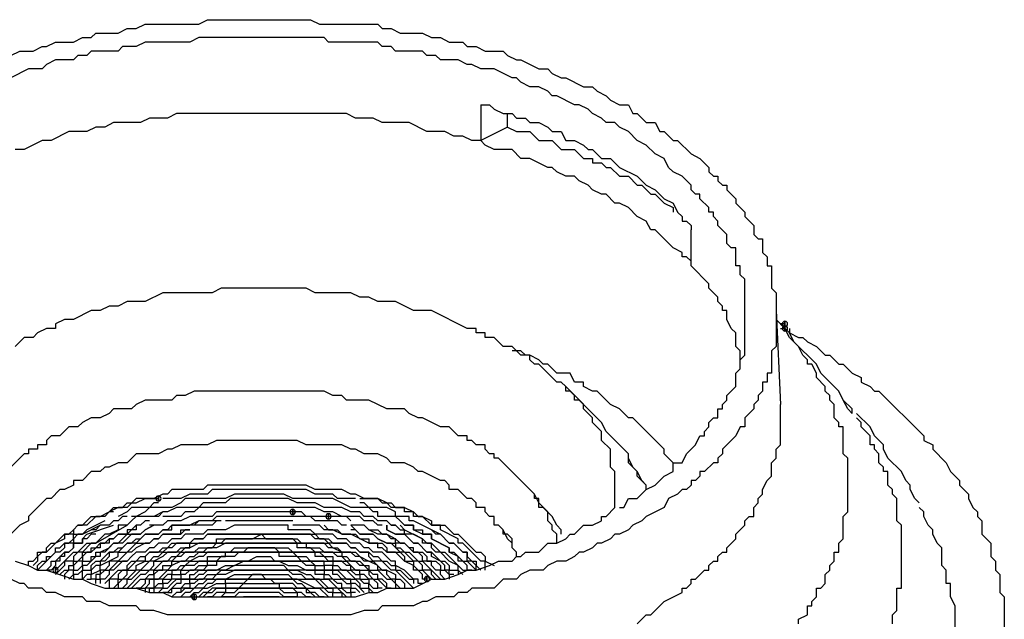
# Model space of a CAD drawing. Units: inches. Extents: x 12 to 285, y 8 to 202.
# Drawn here: x 227 to 245, y 85 to 96 of the extents above; entities that cross this region are included whole.
import ezdxf

# ---------------------------------------------------------------- set-up
doc = ezdxf.new("R2010")
doc.units = ezdxf.units.IN
doc.header["$MEASUREMENT"] = 0
doc.layers.add('PDF_几何图形', color=7, linetype='Continuous')
doc.layers.add('PDF_实体填充', color=7, linetype='Continuous', true_color=0xffffff)

msp = doc.modelspace()

# ---------------------------------------------------------------- linework, layer by layer
at = {"layer": 'PDF_几何图形'}
for p, q in [((235.458, 94.657), (235.458, 93.98)), ((235.966, 94.234), (235.966, 94.488)), ((235.966, 94.234), (235.458, 93.98)), ((239.437, 91.609), (239.437, 92.287)), ((241.046, 90.763), (241.131, 88.985)), ((241.215, 90.424), (241.046, 90.593)), ((241.215, 90.509), (241.131, 90.509)), ((241.131, 90.424), (241.215, 90.424)), ((233.087, 87.207), (233.003, 87.207)), ((237.998, 87.037), (237.998, 87.122)), ((229.108, 86.868), (229.023, 86.868)), ((229.531, 86.868), (229.447, 86.868)), ((233.426, 86.868), (233.341, 86.868)), ((227.923, 86.529), (228.261, 86.699)), ((228.346, 86.783), (228.007, 86.614)), ((228.007, 86.529), (228.515, 86.699)), ((228.177, 86.36), (228.769, 86.699)), ((231.902, 86.783), (230.632, 86.783)), ((230.717, 85.344), (231.902, 85.344)), ((231.648, 85.344), (230.971, 85.344))]:
    msp.add_line(p, q, dxfattribs=at)
for points in [[(226.399, 95.504), (226.737, 95.673), (226.991, 95.673), (227.161, 95.758), (227.245, 95.758), (227.415, 95.843), (227.753, 95.843), (227.923, 95.927), (228.092, 95.927), (228.177, 96.012), (228.6, 96.012), (228.769, 96.097), (228.939, 96.097), (229.108, 96.181), (230.124, 96.181), (230.293, 96.266), (232.241, 96.266), (232.41, 96.181), (233.511, 96.181), (233.595, 96.097), (233.765, 96.097), (233.934, 96.012), (234.357, 96.012), (234.527, 95.927), (234.696, 95.927), (234.865, 95.843), (235.119, 95.843), (235.204, 95.758), (235.373, 95.758), (235.543, 95.673), (235.881, 95.673), (235.966, 95.589), (236.135, 95.504), (236.22, 95.504), (236.559, 95.335), (236.728, 95.335), (236.813, 95.25), (236.982, 95.165), (237.067, 95.165), (237.405, 94.996), (237.575, 94.996), (237.659, 94.911), (237.829, 94.827), (237.913, 94.742), (238.083, 94.657), (238.252, 94.657), (238.337, 94.488), (238.421, 94.488), (238.591, 94.319), (238.76, 94.319), (238.845, 94.149), (238.929, 94.149), (239.099, 93.98), (239.183, 93.98), (239.437, 93.726), (239.607, 93.641), (239.776, 93.472), (239.776, 93.387), (239.861, 93.303), (239.945, 93.303), (239.945, 93.218), (240.03, 93.133), (240.115, 93.133), (240.115, 93.049), (240.284, 92.879), (240.284, 92.795), (240.453, 92.625), (240.453, 92.541), (240.623, 92.371), (240.623, 92.202), (240.707, 92.117), (240.792, 92.117), (240.792, 91.863), (240.877, 91.779), (240.877, 91.609), (240.961, 91.609), (240.961, 91.186), (241.046, 91.101), (241.046, 90.763)], [(240.453, 90.509), (240.453, 91.355), (240.369, 91.44), (240.369, 91.609), (240.284, 91.609), (240.284, 91.948), (240.199, 91.948), (240.115, 92.033), (240.115, 92.202), (239.945, 92.371), (239.945, 92.456), (239.861, 92.541), (239.861, 92.625), (239.776, 92.625), (239.776, 92.71), (239.607, 92.879), (239.607, 92.964), (239.522, 92.964), (239.437, 93.049), (239.437, 93.133), (239.268, 93.303), (239.099, 93.387), (239.014, 93.472), (238.929, 93.641), (238.76, 93.726), (238.591, 93.895), (238.421, 93.98), (238.252, 94.149), (238.083, 94.234), (237.998, 94.319), (237.829, 94.319), (237.744, 94.403), (237.575, 94.488), (237.49, 94.573), (237.321, 94.657), (237.236, 94.657), (236.897, 94.827), (236.813, 94.827), (236.728, 94.911), (236.559, 94.996), (236.389, 94.996), (236.22, 95.081), (236.135, 95.165), (236.051, 95.165), (235.712, 95.335), (235.458, 95.335), (235.289, 95.419), (235.204, 95.419), (235.035, 95.504), (234.696, 95.504), (234.611, 95.589), (234.442, 95.589), (234.357, 95.673), (233.849, 95.673), (233.765, 95.758), (233.595, 95.758), (233.511, 95.843), (232.579, 95.843), (232.495, 95.927), (230.124, 95.927), (229.955, 95.843), (229.108, 95.843), (228.939, 95.758), (228.685, 95.758), (228.6, 95.673), (228.092, 95.673), (228.007, 95.589), (227.838, 95.589), (227.753, 95.504), (227.415, 95.504), (227.245, 95.419), (227.161, 95.335), (226.907, 95.335), (226.568, 95.165)], [(235.458, 94.657), (235.627, 94.657), (235.712, 94.573), (235.881, 94.488), (236.051, 94.488), (236.135, 94.403), (236.305, 94.403), (236.389, 94.319), (236.559, 94.319), (236.728, 94.234), (236.813, 94.149), (236.982, 94.149), (237.067, 93.98), (237.236, 93.98), (237.405, 93.895), (237.49, 93.811), (237.575, 93.811), (237.744, 93.641), (237.913, 93.641), (238.083, 93.472), (238.421, 93.303), (238.591, 93.133), (238.76, 93.049), (238.929, 92.879), (239.099, 92.795), (239.183, 92.625), (239.268, 92.541), (239.268, 92.456), (239.353, 92.456), (239.437, 92.371), (239.437, 92.287)], [(239.437, 91.609), (239.437, 91.694), (239.353, 91.779), (239.268, 91.779), (239.268, 91.863), (239.099, 91.948), (238.76, 92.287), (238.675, 92.287), (238.591, 92.456), (238.421, 92.541), (238.252, 92.71), (238.083, 92.795), (237.998, 92.795), (237.829, 92.964), (237.744, 92.964), (237.575, 93.049), (237.49, 93.133), (237.321, 93.218), (237.236, 93.303), (237.067, 93.303), (236.897, 93.387), (236.813, 93.472), (236.728, 93.472), (236.389, 93.641), (236.22, 93.641), (236.051, 93.811), (235.712, 93.811), (235.543, 93.895), (235.458, 93.98), (235.289, 93.98), (235.119, 94.065), (234.95, 94.065), (234.781, 94.149), (234.442, 94.149), (234.103, 94.319), (233.595, 94.319), (233.426, 94.403), (233.087, 94.403), (232.918, 94.488), (229.701, 94.488), (229.531, 94.403), (229.193, 94.403), (229.023, 94.319), (228.515, 94.319), (228.346, 94.234), (228.177, 94.234), (228.007, 94.149), (227.669, 94.149), (227.33, 93.98), (227.161, 93.98), (226.822, 93.811), (226.653, 93.811)], [(235.966, 94.234), (236.135, 94.149), (236.389, 94.149), (236.559, 93.98), (236.813, 93.98), (236.982, 93.811), (237.236, 93.811), (237.405, 93.641), (237.575, 93.641), (237.575, 93.557), (237.744, 93.557), (237.829, 93.472), (237.913, 93.472), (238.083, 93.303), (238.252, 93.303), (238.421, 93.133), (238.506, 93.133), (238.675, 92.964), (238.76, 92.964), (238.929, 92.795), (239.099, 92.71), (239.099, 92.625)], [(240.369, 89.747), (240.369, 90.001), (240.284, 90.085), (240.284, 90.339), (240.199, 90.424), (240.115, 90.593), (240.115, 90.763), (240.03, 90.763), (240.03, 90.847), (239.945, 90.932), (239.945, 91.017), (239.776, 91.186), (239.776, 91.271), (239.437, 91.609)], [(237.067, 89.239), (237.067, 89.323), (236.982, 89.408), (236.897, 89.408), (236.559, 89.747), (236.474, 89.747), (236.389, 89.831), (236.389, 89.916), (236.22, 89.916), (236.051, 90.085), (235.881, 90.085), (235.712, 90.255), (235.543, 90.255), (235.543, 90.339), (235.373, 90.339), (235.373, 90.424), (235.204, 90.424), (234.527, 90.763), (234.188, 90.763), (233.849, 90.932), (233.511, 90.932), (233.341, 91.017), (233.172, 91.017), (233.003, 91.101), (232.325, 91.101), (232.156, 91.186), (230.547, 91.186), (230.378, 91.101), (229.447, 91.101), (229.108, 90.932), (228.769, 90.932), (228.6, 90.847), (228.431, 90.847), (228.261, 90.763), (228.092, 90.763), (227.753, 90.593), (227.584, 90.593), (227.415, 90.509), (227.415, 90.424), (227.245, 90.424), (227.076, 90.339), (226.991, 90.255), (226.822, 90.255), (226.653, 90.085)], [(241.046, 90.763), (241.046, 90.085), (240.961, 90.001), (240.961, 89.577), (240.877, 89.577), (240.877, 89.408), (240.792, 89.408), (240.792, 89.239), (240.707, 89.154), (240.707, 89.069), (240.623, 88.985), (240.623, 88.9), (240.453, 88.731), (240.453, 88.561), (240.369, 88.561), (240.284, 88.392), (240.03, 88.138), (240.03, 88.053), (239.945, 87.969), (239.945, 87.884), (239.861, 87.884), (239.691, 87.715), (239.607, 87.715), (239.607, 87.63), (239.522, 87.545), (239.437, 87.545), (239.437, 87.461), (239.353, 87.376), (239.268, 87.376), (239.183, 87.291), (239.014, 87.207), (238.929, 87.037), (238.591, 86.868), (238.506, 86.783), (238.337, 86.699), (238.252, 86.614)], [(242.485, 88.815), (242.485, 88.9), (242.316, 89.069), (242.231, 89.239), (241.893, 89.577), (241.808, 89.747), (241.385, 90.17), (241.3, 90.339), (241.046, 90.593)], [(238.083, 87.037), (238.167, 87.037), (238.252, 87.207), (238.421, 87.207), (238.591, 87.376), (238.76, 87.461), (238.929, 87.63), (239.099, 87.715), (239.099, 87.884), (239.268, 87.884), (239.353, 88.053), (239.522, 88.223), (239.607, 88.392), (239.691, 88.392), (239.691, 88.477), (239.776, 88.561), (239.776, 88.646), (239.861, 88.731), (239.945, 88.731), (239.945, 88.9), (240.03, 88.9), (240.03, 88.985), (240.115, 89.069), (240.115, 89.154), (240.284, 89.323), (240.284, 89.577), (240.369, 89.662), (240.369, 89.831), (240.453, 89.916), (240.453, 90.509)], [(241.469, 84.836), (241.469, 84.921), (241.639, 85.005), (241.639, 85.175), (241.723, 85.175), (241.723, 85.259), (241.808, 85.344), (241.808, 85.513), (241.893, 85.513), (241.977, 85.598), (241.977, 85.767), (242.062, 85.852), (242.062, 85.937), (242.147, 86.021), (242.147, 86.191), (242.231, 86.191), (242.231, 86.36), (242.316, 86.445), (242.316, 86.868), (242.401, 86.953), (242.401, 87.969), (242.316, 88.053), (242.316, 88.561), (242.231, 88.561), (242.231, 88.646), (242.147, 88.731), (242.147, 88.985), (242.062, 89.069), (242.062, 89.154), (241.977, 89.239), (241.977, 89.323), (241.808, 89.493), (241.808, 89.577), (241.723, 89.747), (241.639, 89.747), (241.639, 89.831), (241.554, 89.916), (241.469, 90.085), (241.3, 90.255), (241.215, 90.424)], [(241.3, 90.424), (241.3, 90.339), (241.469, 90.255), (241.554, 90.255), (241.639, 90.17), (241.808, 90.085), (241.977, 89.916), (242.062, 89.916), (242.231, 89.747), (242.316, 89.747), (242.485, 89.577), (242.655, 89.493), (242.655, 89.408), (242.824, 89.323), (242.909, 89.239), (242.993, 89.239), (243.84, 88.392), (243.84, 88.307), (244.009, 88.223), (244.009, 88.138), (244.263, 87.884), (244.348, 87.715), (244.517, 87.545), (244.517, 87.461), (244.687, 87.291), (244.687, 87.207), (244.771, 87.037), (244.856, 86.953), (244.856, 86.868), (244.941, 86.783), (244.941, 86.529), (245.11, 86.36), (245.11, 86.106), (245.195, 86.021), (245.195, 85.852), (245.279, 85.767), (245.279, 85.429), (245.364, 85.344), (245.364, 84.751)], [(239.099, 87.884), (238.929, 88.053), (238.929, 88.138), (238.337, 88.731), (238.252, 88.731), (238.083, 88.9), (237.913, 88.985), (237.659, 89.239), (237.575, 89.239), (237.405, 89.323), (237.405, 89.408), (237.236, 89.408), (237.151, 89.577), (236.897, 89.577), (236.728, 89.747), (236.643, 89.747), (236.559, 89.831), (236.389, 89.916), (236.305, 89.916), (236.22, 90.001), (236.051, 90.001)], [(236.389, 87.376), (235.797, 87.969), (235.712, 87.969), (235.712, 88.053), (235.627, 88.053), (235.543, 88.138), (235.543, 88.223), (235.373, 88.223), (235.289, 88.307), (235.204, 88.307), (235.204, 88.392), (235.035, 88.392), (234.865, 88.561), (234.696, 88.561), (234.357, 88.731), (234.273, 88.731), (234.103, 88.815), (234.019, 88.9), (233.68, 88.9), (233.341, 89.069), (232.918, 89.069), (232.833, 89.154), (232.664, 89.154), (232.495, 89.239), (230.039, 89.239), (229.87, 89.154), (229.701, 89.154), (229.616, 89.069), (229.108, 89.069), (228.939, 88.985), (228.854, 88.9), (228.515, 88.9), (228.431, 88.815), (228.261, 88.731), (228.092, 88.731), (227.923, 88.646), (227.838, 88.561), (227.669, 88.561), (227.499, 88.392), (227.33, 88.392), (227.245, 88.307)], [(238.337, 87.799), (238.252, 87.969), (238.252, 88.053), (237.829, 88.477), (237.744, 88.646), (237.067, 89.323)], [(237.998, 87.037), (237.998, 87.715), (237.913, 87.799), (237.913, 88.138), (237.744, 88.307), (237.744, 88.477), (237.575, 88.646), (237.575, 88.731), (237.405, 88.9), (237.405, 88.985), (237.321, 89.069), (237.236, 89.069), (237.236, 89.154), (237.151, 89.239), (237.067, 89.239)], [(242.485, 88.815), (242.401, 88.9), (242.316, 89.069)], [(238.421, 84.836), (238.591, 85.005), (238.675, 85.005), (238.929, 85.259), (239.268, 85.429), (239.268, 85.513), (239.353, 85.513), (239.437, 85.598), (239.437, 85.683), (239.522, 85.683), (239.691, 85.852), (239.776, 85.852), (239.776, 85.937), (239.861, 86.021), (239.945, 86.021), (239.945, 86.106), (240.03, 86.191), (240.115, 86.191), (240.115, 86.275), (240.284, 86.445), (240.284, 86.529), (240.453, 86.699), (240.453, 86.783), (240.538, 86.868), (240.623, 86.868), (240.623, 87.037), (240.707, 87.122), (240.707, 87.207), (240.792, 87.291), (240.792, 87.376), (240.877, 87.545), (240.961, 87.63), (240.961, 87.884), (241.046, 87.969), (241.046, 88.138), (241.131, 88.223), (241.131, 88.985)], [(243.755, 87.122), (243.671, 87.207), (243.586, 87.376), (243.586, 87.461), (243.501, 87.545), (243.417, 87.715), (243.163, 87.969), (243.078, 88.138), (243.078, 88.223), (242.909, 88.392), (242.824, 88.561), (242.57, 88.815)], [(243.247, 84.836), (243.247, 85.005), (243.332, 85.09), (243.332, 85.513), (243.417, 85.513), (243.417, 86.699), (243.332, 86.783), (243.332, 87.207), (243.247, 87.291), (243.247, 87.376), (243.163, 87.461), (243.163, 87.715), (243.078, 87.715), (243.078, 87.799), (242.993, 87.884), (242.993, 88.053), (242.909, 88.138), (242.909, 88.223), (242.824, 88.223), (242.824, 88.392), (242.655, 88.561), (242.655, 88.646), (242.57, 88.731)], [(227.245, 88.307), (227.245, 88.223), (227.076, 88.223), (227.076, 88.138), (226.907, 88.138), (226.907, 88.053), (226.822, 88.053), (226.568, 87.799), (226.568, 87.715), (226.399, 87.715), (226.399, 87.63), (226.314, 87.545), (226.229, 87.545), (226.229, 87.376), (226.145, 87.376), (226.06, 87.291), (226.06, 87.207), (225.891, 87.037), (225.891, 86.868), (225.806, 86.868), (225.806, 86.783), (225.721, 86.699), (225.721, 86.445), (225.637, 86.36)], [(235.881, 86.529), (235.881, 86.614), (235.797, 86.699), (235.712, 86.699), (235.712, 86.868), (235.627, 86.868), (235.543, 86.953), (235.543, 87.037), (235.373, 87.037), (235.373, 87.122), (235.289, 87.207), (235.204, 87.207), (235.035, 87.376), (234.865, 87.376), (234.865, 87.461), (234.781, 87.545), (234.696, 87.545), (234.357, 87.715), (234.273, 87.715), (234.188, 87.799), (234.019, 87.884), (233.765, 87.884), (233.68, 87.969), (233.511, 88.053), (233.257, 88.053), (233.087, 88.138), (233.003, 88.138), (232.833, 88.223), (232.156, 88.223), (231.987, 88.307), (230.463, 88.307), (230.293, 88.223), (229.785, 88.223), (229.616, 88.138), (229.531, 88.138), (229.362, 88.053), (228.939, 88.053), (228.769, 87.884), (228.6, 87.884), (228.431, 87.799), (228.346, 87.799), (228.261, 87.715), (228.092, 87.715), (227.923, 87.545), (227.753, 87.545), (227.753, 87.461)], [(238.591, 87.461), (238.421, 87.63), (238.421, 87.715), (238.252, 87.884), (238.252, 87.969)], [(238.591, 87.376), (238.591, 87.461), (238.506, 87.545), (238.421, 87.715)], [(227.753, 87.461), (227.584, 87.376), (227.499, 87.376), (227.33, 87.207), (227.245, 87.207), (226.907, 86.868), (226.907, 86.783), (226.737, 86.699), (226.568, 86.529)], [(233.087, 87.291), (233.003, 87.291), (232.833, 87.376), (232.325, 87.376), (232.156, 87.461), (230.293, 87.461), (230.209, 87.376), (229.616, 87.376), (229.531, 87.291), (229.447, 87.291)], [(233.087, 87.207), (232.749, 87.207), (232.664, 87.291), (232.325, 87.291), (232.156, 87.376), (230.378, 87.376), (230.293, 87.291), (229.955, 87.291), (229.785, 87.207), (229.447, 87.207)], [(236.982, 86.529), (236.982, 86.614), (236.897, 86.699), (236.813, 86.868), (236.559, 87.122), (236.474, 87.291), (236.389, 87.376)], [(236.897, 86.36), (236.897, 86.529), (236.813, 86.614), (236.813, 86.699), (236.728, 86.783), (236.728, 86.953), (236.643, 87.037), (236.559, 87.037), (236.559, 87.207), (236.474, 87.207), (236.474, 87.291), (236.389, 87.376)], [(227.753, 86.614), (227.838, 86.699), (227.923, 86.699), (228.092, 86.868), (228.261, 86.868), (228.431, 86.953), (228.515, 87.037), (228.685, 87.037), (228.769, 87.122), (228.939, 87.122), (229.108, 87.207), (229.362, 87.207)], [(229.447, 87.291), (229.277, 87.207), (228.939, 87.207), (228.769, 87.037), (228.6, 87.037), (228.431, 86.953), (228.346, 86.868), (228.177, 86.868), (228.007, 86.699), (227.923, 86.699)], [(233.68, 86.868), (233.511, 86.868), (233.511, 86.953), (233.426, 86.953), (233.341, 87.037), (233.003, 87.037), (232.664, 87.207), (231.902, 87.207), (231.733, 87.291), (230.801, 87.291), (230.632, 87.207), (229.87, 87.207), (229.785, 87.122), (229.616, 87.037), (229.193, 87.037), (229.108, 86.953), (228.939, 86.868), (228.854, 86.868)], [(233.341, 86.868), (233.257, 86.868), (233.172, 86.953), (233.003, 86.953), (232.833, 87.037), (232.495, 87.037), (232.325, 87.122), (231.987, 87.122), (231.817, 87.207), (230.717, 87.207), (230.632, 87.122), (230.209, 87.122), (230.124, 87.037), (229.701, 87.037), (229.531, 86.953), (229.447, 86.953), (229.277, 86.868), (229.108, 86.868)], [(235.543, 85.852), (235.543, 86.021), (235.458, 86.021), (235.119, 86.36), (235.035, 86.36), (235.035, 86.445), (234.696, 86.614), (234.696, 86.699), (234.527, 86.699), (234.357, 86.868), (234.188, 86.868), (234.188, 86.953), (234.019, 86.953), (234.019, 87.037), (233.765, 87.037), (233.68, 87.122), (233.511, 87.207), (233.257, 87.207), (233.087, 87.291)], [(233.172, 87.207), (233.511, 87.207), (233.595, 87.122), (233.765, 87.122), (233.849, 87.037), (234.019, 87.037), (234.188, 86.953), (234.273, 86.868), (234.357, 86.868), (234.527, 86.783), (234.527, 86.699), (234.781, 86.699), (234.95, 86.529), (235.035, 86.529), (235.373, 86.191), (235.458, 86.191), (235.543, 86.106), (235.543, 86.021), (235.712, 85.937)], [(229.362, 87.122), (229.277, 87.122), (229.193, 87.037), (228.854, 87.037), (228.769, 86.953), (228.6, 86.868)], [(233.003, 86.868), (232.833, 86.868), (232.664, 86.953), (232.495, 86.953), (232.325, 87.037), (230.124, 87.037), (230.039, 86.953), (229.87, 86.953), (229.785, 86.868), (229.531, 86.868)], [(234.019, 86.868), (233.849, 86.868), (233.849, 86.953), (233.68, 87.037), (233.341, 87.037), (233.257, 87.122), (233.172, 87.122)], [(237.744, 86.868), (237.829, 86.868), (237.998, 87.037)], [(244.179, 86.106), (244.179, 86.275), (244.094, 86.36), (244.009, 86.529), (244.009, 86.614), (243.925, 86.699), (243.84, 86.868), (243.84, 86.953), (243.755, 87.037)], [(226.653, 86.021), (226.907, 85.937), (227.076, 85.852), (227.245, 85.852), (227.753, 85.683), (227.923, 85.683), (228.092, 85.598), (228.346, 85.513), (228.939, 85.513), (229.193, 85.429), (229.447, 85.429), (229.616, 85.344), (233.087, 85.344), (233.341, 85.429), (233.511, 85.429), (233.68, 85.513), (234.188, 85.513), (234.527, 85.683), (234.781, 85.683), (235.035, 85.767), (235.204, 85.852), (235.373, 85.852), (235.627, 85.937), (235.797, 86.021), (236.051, 86.021), (236.135, 86.106), (236.22, 86.106), (236.305, 86.191), (236.559, 86.191), (236.728, 86.36), (236.897, 86.36), (237.067, 86.445), (237.151, 86.529), (237.236, 86.529), (237.405, 86.699), (237.575, 86.699), (237.744, 86.783), (237.744, 86.868)], [(228.515, 86.953), (228.431, 86.953), (228.346, 86.868), (228.261, 86.868)], [(228.769, 86.868), (228.685, 86.868), (228.6, 86.783), (228.515, 86.783)], [(229.023, 86.868), (228.939, 86.868), (228.854, 86.783)], [(229.447, 86.953), (229.362, 86.868), (229.193, 86.868)], [(229.955, 86.868), (229.785, 86.783), (229.531, 86.783)], [(232.579, 86.868), (232.156, 86.868), (232.071, 86.953), (230.463, 86.953), (230.378, 86.868), (229.955, 86.868)], [(231.902, 86.868), (230.463, 86.868), (230.378, 86.783), (230.124, 86.783), (229.955, 86.699)], [(232.495, 86.783), (232.325, 86.783), (232.241, 86.868), (231.902, 86.868)], [(233.003, 86.783), (232.918, 86.868), (232.579, 86.868)], [(233.341, 86.783), (233.257, 86.783), (233.172, 86.868), (233.003, 86.868)], [(233.595, 86.783), (233.511, 86.783), (233.426, 86.868)], [(233.934, 86.783), (233.849, 86.868), (233.68, 86.868)], [(234.188, 86.783), (234.103, 86.783), (234.103, 86.868), (233.934, 86.868)], [(227.923, 86.699), (227.838, 86.699), (227.753, 86.614), (227.753, 86.529), (227.584, 86.529), (227.584, 86.445), (227.415, 86.36), (227.245, 86.191), (227.161, 86.191), (227.076, 86.106), (227.076, 86.021), (226.991, 85.937)], [(228.346, 86.699), (228.261, 86.699), (228.177, 86.614), (228.092, 86.614)], [(228.6, 86.699), (228.6, 86.614), (228.431, 86.529), (228.346, 86.529), (228.261, 86.445)], [(228.261, 86.36), (228.346, 86.36), (228.431, 86.445), (228.515, 86.445), (228.6, 86.529), (228.769, 86.529), (228.939, 86.699)], [(228.6, 86.783), (228.515, 86.783), (228.431, 86.699), (228.346, 86.699)], [(228.939, 86.699), (228.939, 86.614), (228.769, 86.614), (228.769, 86.529), (228.6, 86.529), (228.515, 86.445), (228.431, 86.445), (228.431, 86.36)], [(228.431, 86.275), (228.515, 86.36), (228.6, 86.36), (228.769, 86.529), (229.023, 86.529), (229.108, 86.614), (229.277, 86.699)], [(228.515, 86.191), (228.6, 86.275), (228.685, 86.275), (228.769, 86.36), (228.854, 86.36), (228.939, 86.445), (229.023, 86.445), (229.108, 86.529), (229.362, 86.529), (229.447, 86.614), (229.616, 86.614), (229.616, 86.699), (229.955, 86.699)], [(229.277, 86.699), (229.108, 86.614), (229.023, 86.529), (228.854, 86.529), (228.685, 86.36), (228.515, 86.36)], [(228.854, 86.783), (228.769, 86.699), (228.6, 86.699)], [(229.955, 86.699), (229.616, 86.699), (229.531, 86.614), (229.447, 86.614), (229.362, 86.529), (229.108, 86.529), (228.939, 86.36), (228.769, 86.36), (228.6, 86.191), (228.769, 86.191), (228.939, 86.36), (229.193, 86.36), (229.277, 86.445), (229.362, 86.445), (229.447, 86.529), (229.785, 86.529), (229.785, 86.614), (229.955, 86.614)], [(234.357, 85.598), (234.273, 85.598), (234.273, 85.683), (234.188, 85.683), (234.019, 85.852), (233.849, 85.937), (233.849, 86.021), (233.765, 86.021), (233.595, 86.191), (233.426, 86.191), (233.341, 86.275), (233.257, 86.275), (233.172, 86.36), (233.003, 86.36), (232.918, 86.445), (232.749, 86.445), (232.664, 86.529), (232.325, 86.529), (232.241, 86.614), (231.817, 86.614), (231.817, 86.699), (230.801, 86.699), (230.632, 86.614), (230.293, 86.614), (230.209, 86.529), (229.87, 86.529), (229.785, 86.445), (229.616, 86.445), (229.531, 86.36), (229.362, 86.36), (229.277, 86.275), (229.193, 86.275), (229.108, 86.191), (228.939, 86.191), (228.854, 86.106)], [(229.193, 86.783), (229.108, 86.783), (229.023, 86.699), (228.939, 86.699)], [(229.531, 86.783), (229.447, 86.699), (229.193, 86.699)], [(230.547, 86.783), (230.124, 86.783), (230.039, 86.699), (229.955, 86.699)], [(230.547, 86.783), (230.463, 86.783), (230.378, 86.699), (229.955, 86.699)], [(234.442, 85.683), (234.357, 85.683), (234.357, 85.767), (234.273, 85.852), (234.188, 85.852), (234.188, 85.937), (234.019, 86.021), (233.849, 86.191), (233.68, 86.191), (233.595, 86.275), (233.511, 86.275), (233.511, 86.36), (233.341, 86.36), (233.003, 86.529), (232.833, 86.529), (232.664, 86.614), (232.495, 86.614), (232.41, 86.699), (231.902, 86.699)], [(232.918, 86.699), (232.833, 86.699), (232.749, 86.783), (232.495, 86.783)], [(232.495, 86.699), (232.579, 86.614), (232.749, 86.614), (232.833, 86.529), (233.087, 86.529), (233.172, 86.445), (233.341, 86.445), (233.341, 86.36), (233.595, 86.36), (233.68, 86.275), (233.68, 86.191), (233.934, 86.191), (234.019, 86.106), (234.019, 86.021), (234.188, 86.021), (234.188, 85.937), (234.273, 85.852), (234.357, 85.852), (234.527, 85.683)], [(233.003, 86.699), (233.172, 86.529), (233.426, 86.529), (233.511, 86.445), (233.68, 86.36), (233.849, 86.36), (233.849, 86.275), (233.934, 86.275), (234.019, 86.191), (234.103, 86.191), (234.273, 86.021), (234.357, 86.021), (234.696, 85.683)], [(234.781, 85.683), (234.696, 85.767), (234.696, 85.852), (234.611, 85.852), (234.527, 85.937), (234.527, 86.021), (234.357, 86.021), (234.357, 86.106), (234.273, 86.191), (234.188, 86.191), (234.188, 86.275), (234.103, 86.275), (234.019, 86.36), (233.849, 86.36), (233.849, 86.445), (233.765, 86.445), (233.68, 86.529), (233.511, 86.529), (233.341, 86.614), (233.257, 86.699), (233.003, 86.699)], [(233.257, 86.699), (233.341, 86.614), (233.511, 86.614), (233.595, 86.529), (233.68, 86.529), (233.849, 86.445), (233.934, 86.36), (234.019, 86.36), (234.188, 86.191), (234.357, 86.191), (234.442, 86.106), (234.442, 86.021), (234.611, 86.021), (234.696, 85.937), (234.696, 85.852), (234.781, 85.852), (234.865, 85.767), (234.865, 85.683)], [(233.595, 86.699), (233.511, 86.699), (233.426, 86.783), (233.341, 86.783)], [(233.849, 86.699), (233.765, 86.699), (233.68, 86.783), (233.595, 86.783)], [(234.95, 85.767), (234.865, 85.767), (234.865, 85.852), (234.781, 85.852), (234.781, 85.937), (234.696, 86.021), (234.527, 86.106), (234.527, 86.191), (234.442, 86.191), (234.273, 86.36), (234.188, 86.36), (234.019, 86.529), (233.849, 86.529), (233.68, 86.614), (233.68, 86.699), (233.68, 86.614), (233.849, 86.529), (234.019, 86.529), (234.188, 86.36), (234.273, 86.36), (234.442, 86.191), (234.527, 86.191), (234.696, 86.021), (234.781, 86.021), (234.865, 85.937), (234.865, 85.852), (235.035, 85.852), (235.035, 85.767)], [(233.765, 86.699), (233.849, 86.699), (233.934, 86.614), (234.019, 86.614), (234.357, 86.445), (234.442, 86.36), (234.527, 86.36), (234.696, 86.191), (234.781, 86.191), (235.119, 85.852), (235.204, 85.852)], [(235.289, 85.852), (235.204, 85.852), (235.204, 85.937), (235.119, 86.021), (235.035, 86.021), (235.035, 86.106), (234.865, 86.191), (234.865, 86.275), (234.527, 86.445), (234.527, 86.529), (234.357, 86.529), (234.188, 86.614), (234.188, 86.699), (234.019, 86.699), (233.934, 86.783)], [(235.119, 85.767), (235.035, 85.852), (235.035, 85.937), (234.865, 86.021), (234.696, 86.191), (234.611, 86.191), (234.527, 86.275), (234.527, 86.36), (234.357, 86.36), (234.357, 86.445), (234.188, 86.529), (234.019, 86.529), (234.019, 86.614), (233.934, 86.699)], [(234.019, 86.699), (234.188, 86.699), (234.188, 86.614), (234.357, 86.614), (234.357, 86.529), (234.527, 86.529), (234.527, 86.445), (234.865, 86.275), (234.865, 86.191), (234.95, 86.191), (235.119, 86.021), (235.204, 86.021), (235.373, 85.852)], [(235.373, 85.852), (235.373, 85.937), (235.289, 86.021), (235.204, 86.021), (235.204, 86.191), (235.119, 86.191), (234.95, 86.36), (234.865, 86.36), (234.696, 86.529), (234.611, 86.529), (234.527, 86.614), (234.188, 86.783)], [(234.357, 86.699), (234.696, 86.529), (234.865, 86.36), (234.95, 86.36), (235.119, 86.191), (235.204, 86.191), (235.204, 86.106), (235.289, 86.021), (235.373, 86.021), (235.373, 85.937), (235.458, 85.852)], [(238.252, 86.614), (238.083, 86.529), (237.998, 86.529), (237.913, 86.445), (237.744, 86.36), (237.659, 86.36), (237.575, 86.275), (237.405, 86.191), (237.321, 86.191), (237.236, 86.106), (237.067, 86.021), (236.897, 86.021), (236.728, 85.937), (236.643, 85.852), (236.389, 85.852), (236.22, 85.767), (236.135, 85.683), (235.881, 85.683), (235.712, 85.513), (235.289, 85.513), (235.204, 85.429), (235.035, 85.429), (234.95, 85.344), (234.611, 85.344), (234.442, 85.259), (234.357, 85.259), (234.188, 85.175), (233.595, 85.175), (233.511, 85.09), (233.257, 85.09), (233.003, 85.005), (229.531, 85.005), (229.277, 85.09), (229.023, 85.09), (228.939, 85.175), (228.431, 85.175), (228.261, 85.259), (228.007, 85.259), (227.923, 85.344), (227.584, 85.344), (227.415, 85.429), (227.245, 85.429), (227.161, 85.513), (226.907, 85.513), (226.822, 85.598), (226.737, 85.598), (226.568, 85.683)], [(226.907, 85.937), (226.907, 86.021), (226.991, 86.021), (227.076, 86.106), (227.076, 86.191), (227.245, 86.191), (227.245, 86.275), (227.33, 86.36), (227.415, 86.36), (227.584, 86.529), (227.669, 86.529), (227.753, 86.614)], [(228.007, 86.614), (227.923, 86.529), (227.838, 86.529), (227.753, 86.445), (227.753, 86.36), (227.584, 86.36), (227.584, 86.275), (227.499, 86.191), (227.415, 86.191), (227.076, 85.852)], [(227.076, 85.852), (227.076, 85.937), (227.161, 86.021), (227.245, 86.021), (227.245, 86.106), (227.33, 86.106), (227.415, 86.191), (227.415, 86.275), (227.499, 86.275), (227.584, 86.36), (227.669, 86.36), (227.753, 86.445), (227.753, 86.529), (227.923, 86.529)], [(228.177, 86.529), (228.092, 86.529), (228.007, 86.445), (227.923, 86.445), (227.923, 86.36), (227.753, 86.36), (227.753, 86.275), (227.669, 86.191), (227.584, 86.191), (227.584, 86.106), (227.499, 86.106), (227.499, 86.021), (227.415, 86.021), (227.415, 85.937), (227.33, 85.852), (227.245, 85.852), (227.33, 85.937), (227.33, 86.021), (227.415, 86.021), (227.584, 86.191), (227.669, 86.191), (227.753, 86.275), (227.753, 86.36), (227.923, 86.36), (227.923, 86.445), (228.007, 86.529)], [(228.261, 86.445), (228.177, 86.36), (228.092, 86.36), (227.923, 86.191), (227.838, 86.191), (227.753, 86.106), (227.753, 86.021), (227.584, 86.021), (227.584, 85.937), (227.415, 85.767)], [(229.955, 86.614), (229.87, 86.614), (229.785, 86.529), (229.447, 86.529), (229.362, 86.445), (229.277, 86.445), (229.193, 86.36), (229.108, 86.36), (228.939, 86.275), (228.854, 86.191), (228.769, 86.191)], [(228.854, 86.021), (228.939, 86.021), (229.023, 86.106), (229.108, 86.106), (229.193, 86.191), (229.362, 86.191), (229.447, 86.275), (229.531, 86.275), (229.616, 86.36), (229.955, 86.36), (230.039, 86.445), (230.209, 86.445), (230.293, 86.529), (232.325, 86.529), (232.41, 86.445), (232.579, 86.445), (232.664, 86.36), (232.918, 86.36), (233.003, 86.275), (233.087, 86.275), (233.172, 86.191), (233.341, 86.191), (233.426, 86.106), (233.511, 86.106), (233.595, 86.021), (233.68, 86.021), (233.765, 85.937), (233.849, 85.937), (233.849, 85.852), (233.934, 85.852), (234.103, 85.683), (234.188, 85.683), (234.188, 85.598)], [(234.188, 85.513), (233.849, 85.852), (233.765, 85.852), (233.595, 86.021), (233.426, 86.021), (233.341, 86.106), (233.341, 86.191), (233.172, 86.191), (233.087, 86.275), (233.003, 86.275), (232.918, 86.36), (232.579, 86.36), (232.495, 86.445), (232.325, 86.445), (232.241, 86.529), (230.293, 86.529), (230.209, 86.445), (230.039, 86.445), (229.955, 86.36), (229.701, 86.36), (229.616, 86.275), (229.531, 86.275), (229.447, 86.191), (229.193, 86.191), (229.108, 86.106), (229.108, 86.021), (228.939, 86.021)], [(228.939, 85.937), (229.108, 86.021), (229.193, 86.021), (229.277, 86.106), (229.362, 86.106), (229.447, 86.191), (229.701, 86.191), (229.785, 86.275), (229.955, 86.275), (229.955, 86.36), (230.463, 86.36), (230.463, 86.445), (231.14, 86.445), (231.309, 86.529), (231.394, 86.445), (231.987, 86.445), (232.071, 86.36), (232.579, 86.36), (232.664, 86.275), (232.749, 86.275), (232.833, 86.191), (233.087, 86.191), (233.172, 86.106), (233.341, 86.021), (233.426, 86.021), (233.595, 85.852), (233.68, 85.852), (233.849, 85.767), (233.849, 85.683), (233.934, 85.683), (234.019, 85.598), (234.019, 85.513)], [(233.934, 85.513), (233.849, 85.598), (233.849, 85.683), (233.765, 85.683), (233.68, 85.767), (233.68, 85.852), (233.511, 85.852), (233.511, 85.937), (233.341, 86.021), (233.257, 86.021), (233.172, 86.106), (233.087, 86.106), (233.003, 86.191), (232.833, 86.191), (232.664, 86.275), (232.579, 86.275), (232.495, 86.36), (231.987, 86.36), (231.902, 86.445), (230.632, 86.445), (230.547, 86.36), (230.124, 86.36), (229.955, 86.275), (229.87, 86.275), (229.785, 86.191), (229.531, 86.191), (229.447, 86.106), (229.277, 86.021), (229.193, 86.021), (229.108, 85.937)], [(234.611, 85.683), (234.527, 85.767), (234.527, 85.852), (234.357, 85.852), (234.357, 85.937), (234.273, 86.021), (234.188, 86.021), (234.019, 86.191), (233.934, 86.191), (233.765, 86.36), (233.68, 86.36), (233.511, 86.445), (233.426, 86.529), (233.172, 86.529), (233.087, 86.614), (233.003, 86.614)], [(236.135, 86.191), (236.051, 86.275), (236.051, 86.36), (235.966, 86.445), (235.881, 86.614)], [(236.135, 86.106), (236.135, 86.191), (236.051, 86.275), (236.051, 86.445), (235.966, 86.529), (235.881, 86.529)], [(227.415, 85.852), (227.753, 86.191), (227.838, 86.191), (228.007, 86.36), (228.177, 86.36)], [(227.499, 85.767), (227.584, 85.852), (227.669, 85.852), (227.669, 85.937), (227.753, 85.937), (227.753, 86.021), (227.838, 86.021), (227.923, 86.106), (227.923, 86.191), (228.092, 86.191), (228.092, 86.275), (228.177, 86.275), (228.261, 86.36)], [(228.431, 86.36), (228.261, 86.36), (228.261, 86.275), (228.177, 86.275), (228.092, 86.191), (228.007, 86.191), (227.923, 86.106), (227.923, 86.021), (227.838, 86.021), (227.753, 85.937), (227.753, 85.852), (227.669, 85.852), (227.584, 85.767), (227.584, 85.683)], [(227.669, 85.683), (227.753, 85.767), (227.753, 85.852), (227.838, 85.852), (227.923, 85.937), (227.923, 86.021), (228.092, 86.021), (228.092, 86.106), (228.177, 86.106), (228.177, 86.191), (228.261, 86.191), (228.431, 86.275)], [(228.515, 86.36), (228.346, 86.191), (228.261, 86.191), (228.261, 86.106), (228.177, 86.106), (228.007, 85.937), (227.923, 85.937), (227.923, 85.852), (227.838, 85.767), (227.753, 85.767), (227.753, 85.683)], [(229.108, 85.852), (229.193, 85.852), (229.277, 85.937), (229.277, 86.021), (229.531, 86.021), (229.616, 86.106), (229.701, 86.106), (229.785, 86.191), (230.039, 86.191), (230.124, 86.275), (230.378, 86.275), (230.463, 86.36), (232.156, 86.36), (232.156, 86.275), (232.41, 86.275), (232.495, 86.191), (232.833, 86.191), (232.833, 86.106), (232.918, 86.106), (233.003, 86.021), (233.172, 86.021), (233.257, 85.937), (233.341, 85.937), (233.341, 85.852), (233.511, 85.852), (233.68, 85.683), (233.765, 85.683), (233.849, 85.598), (233.849, 85.513)], [(233.765, 85.513), (233.68, 85.513), (233.68, 85.598), (233.595, 85.683), (233.511, 85.683), (233.511, 85.767), (233.426, 85.767), (233.257, 85.937), (233.172, 85.937), (233.087, 86.021), (232.918, 86.021), (232.833, 86.106), (232.749, 86.106), (232.664, 86.191), (232.325, 86.191), (232.241, 86.275), (231.987, 86.275), (231.987, 86.36), (230.632, 86.36), (230.463, 86.275), (230.293, 86.275), (230.209, 86.191), (229.87, 86.191), (229.785, 86.106), (229.701, 86.106), (229.616, 86.021), (229.447, 86.021), (229.277, 85.852)], [(229.277, 85.767), (229.277, 85.852), (229.447, 85.852), (229.447, 85.937), (229.616, 85.937), (229.616, 86.021), (229.87, 86.021), (229.955, 86.106), (230.039, 86.106), (230.124, 86.191), (230.717, 86.191), (230.801, 86.275), (231.817, 86.275), (231.902, 86.191), (232.41, 86.191), (232.495, 86.106), (232.664, 86.106), (232.664, 86.021), (232.918, 86.021), (233.087, 85.852), (233.341, 85.852), (233.341, 85.767), (233.426, 85.683), (233.511, 85.683), (233.68, 85.513)], [(233.595, 85.513), (233.511, 85.513), (233.511, 85.598), (233.426, 85.683), (233.341, 85.683), (233.257, 85.767), (233.172, 85.767), (233.172, 85.852), (233.003, 85.852), (233.003, 85.937), (232.918, 85.937), (232.833, 86.021), (232.579, 86.021), (232.495, 86.106), (232.325, 86.106), (232.325, 86.191), (231.648, 86.191), (231.563, 86.275), (231.055, 86.275), (230.971, 86.191), (230.293, 86.191), (230.209, 86.106), (230.124, 86.106), (229.955, 86.021), (229.785, 86.021), (229.616, 85.937), (229.531, 85.852), (229.362, 85.852)], [(227.838, 85.683), (227.923, 85.683), (227.923, 85.852), (228.092, 85.852), (228.092, 85.937), (228.177, 86.021), (228.261, 86.021), (228.431, 86.191), (228.515, 86.191)], [(228.6, 86.191), (228.431, 86.191), (228.431, 86.106), (228.346, 86.021), (228.261, 86.021), (228.261, 85.937), (228.177, 85.937), (228.092, 85.852), (228.092, 85.767), (228.007, 85.767), (227.923, 85.683)], [(228.007, 85.683), (228.092, 85.683), (228.092, 85.767), (228.261, 85.852), (228.261, 85.937), (228.6, 86.106), (228.6, 86.191)], [(228.769, 86.191), (228.6, 86.021), (228.431, 86.021), (228.431, 85.937), (228.346, 85.852), (228.261, 85.852), (228.261, 85.767), (228.177, 85.767), (228.177, 85.683), (228.092, 85.683)], [(228.854, 86.106), (228.769, 86.021), (228.685, 86.021), (228.515, 85.852), (228.431, 85.852), (228.431, 85.767), (228.346, 85.683), (228.261, 85.683), (228.261, 85.598)], [(229.362, 85.683), (229.531, 85.852), (229.701, 85.852), (229.785, 85.937), (229.87, 85.937), (229.955, 86.021), (230.293, 86.021), (230.293, 86.106), (230.632, 86.106), (230.632, 86.191), (231.902, 86.191), (231.987, 86.106), (232.156, 86.106), (232.241, 86.021), (232.664, 86.021), (232.664, 85.937), (232.749, 85.937), (232.833, 85.852), (233.003, 85.852), (233.087, 85.767), (233.172, 85.767), (233.172, 85.683), (233.341, 85.683), (233.341, 85.598), (233.426, 85.513), (233.511, 85.513)], [(233.426, 85.429), (233.341, 85.513), (233.341, 85.598), (233.257, 85.598), (233.172, 85.683), (233.087, 85.683), (232.918, 85.852), (232.664, 85.852), (232.664, 85.937), (232.495, 85.937), (232.495, 86.021), (232.071, 86.021), (231.987, 86.106), (231.648, 86.106), (231.648, 86.191), (230.886, 86.191), (230.801, 86.106), (230.547, 86.106), (230.463, 86.021), (230.124, 86.021), (230.039, 85.937), (229.87, 85.937), (229.785, 85.852), (229.616, 85.852), (229.616, 85.767), (229.531, 85.767), (229.447, 85.683)], [(229.447, 85.683), (229.616, 85.683), (229.616, 85.767), (229.785, 85.767), (229.785, 85.852), (230.039, 85.852), (230.124, 85.937), (230.293, 85.937), (230.293, 86.021), (231.055, 86.021), (231.225, 86.106), (231.479, 86.106), (231.563, 86.021), (232.241, 86.021), (232.325, 85.937), (232.495, 85.937), (232.495, 85.852), (232.749, 85.852), (232.918, 85.683), (233.087, 85.683), (233.172, 85.598), (233.172, 85.513), (233.341, 85.513), (233.341, 85.429)], [(244.263, 85.767), (244.263, 85.852), (244.179, 85.937), (244.179, 86.191)], [(228.177, 85.598), (228.177, 85.683), (228.261, 85.683), (228.261, 85.767), (228.346, 85.852), (228.431, 85.852), (228.6, 86.021), (228.769, 86.021)], [(228.346, 85.598), (228.6, 85.852), (228.769, 85.852), (228.769, 85.937), (228.854, 86.021)], [(228.939, 86.021), (228.769, 85.852), (228.685, 85.852), (228.6, 85.767), (228.6, 85.683), (228.431, 85.683), (228.431, 85.513)], [(228.515, 85.513), (228.6, 85.598), (228.6, 85.683), (228.685, 85.683), (228.769, 85.767), (228.769, 85.852), (228.939, 85.852), (228.939, 85.937)], [(229.108, 85.937), (229.023, 85.852), (228.939, 85.852), (228.769, 85.683), (228.685, 85.683), (228.6, 85.598), (228.6, 85.513)], [(233.257, 85.429), (233.087, 85.598), (233.003, 85.598), (233.003, 85.683), (232.833, 85.683), (232.749, 85.767), (232.664, 85.767), (232.664, 85.852), (232.325, 85.852), (232.325, 85.937), (232.156, 85.937), (232.071, 86.021), (230.463, 86.021), (230.463, 85.937), (230.293, 85.937), (230.209, 85.852), (229.955, 85.852), (229.87, 85.767), (229.785, 85.767), (229.785, 85.683), (229.616, 85.683)], [(229.616, 85.598), (229.701, 85.683), (229.955, 85.683), (229.955, 85.767), (230.039, 85.767), (230.124, 85.852), (230.463, 85.852), (230.632, 85.937), (230.801, 85.937), (230.971, 86.021), (231.648, 86.021), (231.817, 85.937), (231.987, 85.937), (232.156, 85.852), (232.495, 85.852), (232.495, 85.767), (232.579, 85.767), (232.664, 85.683), (232.833, 85.683), (232.918, 85.598), (233.003, 85.598), (233.003, 85.513), (233.087, 85.513), (233.172, 85.429)], [(233.087, 85.429), (233.003, 85.429), (233.003, 85.513), (232.833, 85.513), (232.833, 85.598), (232.749, 85.598), (232.664, 85.683), (232.495, 85.683), (232.495, 85.767), (232.325, 85.767), (232.325, 85.852), (231.817, 85.852), (231.733, 85.937), (230.801, 85.937), (230.632, 85.852), (230.293, 85.852), (230.209, 85.767), (230.124, 85.767), (230.039, 85.683), (229.785, 85.683), (229.785, 85.598), (229.701, 85.598)], [(228.6, 85.513), (228.685, 85.513), (228.769, 85.598), (228.769, 85.683), (228.854, 85.683), (229.023, 85.852), (229.108, 85.852)], [(229.277, 85.852), (229.193, 85.852), (229.108, 85.767), (229.023, 85.767), (228.769, 85.513)], [(228.769, 85.513), (228.854, 85.513), (229.023, 85.683), (229.108, 85.683), (229.193, 85.767), (229.277, 85.767)], [(229.362, 85.852), (229.277, 85.767), (229.277, 85.683), (229.108, 85.683), (229.108, 85.598), (229.023, 85.513), (228.939, 85.513)], [(229.701, 85.513), (229.785, 85.513), (229.87, 85.598), (229.955, 85.598), (229.955, 85.683), (230.209, 85.683), (230.293, 85.767), (230.463, 85.767), (230.547, 85.852), (231.987, 85.852), (232.156, 85.767), (232.241, 85.767), (232.325, 85.683), (232.579, 85.683), (232.749, 85.513), (232.833, 85.513), (232.918, 85.429), (233.003, 85.429), (233.003, 85.344)], [(232.918, 85.344), (232.749, 85.513), (232.579, 85.513), (232.41, 85.683), (232.156, 85.683), (232.071, 85.767), (231.902, 85.767), (231.817, 85.852), (230.801, 85.852), (230.632, 85.767), (230.463, 85.767), (230.378, 85.683), (230.124, 85.683), (230.039, 85.598), (229.955, 85.598), (229.955, 85.513), (229.785, 85.513)], [(229.785, 85.429), (229.87, 85.513), (230.039, 85.513), (230.124, 85.598), (230.209, 85.598), (230.293, 85.683), (230.632, 85.683), (230.801, 85.767), (231.817, 85.767), (231.902, 85.683), (232.325, 85.683), (232.495, 85.513), (232.664, 85.513), (232.664, 85.429), (232.833, 85.429), (232.833, 85.344)], [(232.664, 85.344), (232.664, 85.429), (232.579, 85.429), (232.495, 85.513), (232.325, 85.513), (231.987, 85.683), (231.394, 85.683), (231.309, 85.767), (231.14, 85.767), (231.055, 85.683), (230.463, 85.683), (230.378, 85.598), (230.293, 85.598), (230.209, 85.513), (230.039, 85.513), (229.955, 85.429)], [(244.348, 85.344), (244.348, 85.598), (244.263, 85.598), (244.263, 85.767)], [(228.939, 85.513), (229.108, 85.513), (229.193, 85.598), (229.193, 85.683), (229.362, 85.683)], [(229.447, 85.683), (229.277, 85.683), (229.277, 85.513), (229.108, 85.513), (229.108, 85.429)], [(229.193, 85.429), (229.193, 85.513), (229.277, 85.513), (229.362, 85.598), (229.447, 85.598), (229.447, 85.683)], [(229.616, 85.683), (229.531, 85.598), (229.447, 85.598), (229.447, 85.513), (229.277, 85.513), (229.277, 85.429)], [(229.362, 85.429), (229.447, 85.513), (229.531, 85.513), (229.616, 85.598)], [(229.701, 85.598), (229.531, 85.429), (229.447, 85.429)], [(229.531, 85.429), (229.616, 85.429), (229.616, 85.513), (229.701, 85.513)], [(229.785, 85.513), (229.785, 85.429), (229.701, 85.429), (229.616, 85.344)], [(229.785, 85.513), (229.785, 85.429), (229.701, 85.429)], [(229.955, 85.344), (230.039, 85.429), (230.124, 85.429), (230.209, 85.513), (230.293, 85.513), (230.463, 85.598), (230.632, 85.598), (230.632, 85.683), (231.902, 85.683), (231.987, 85.598), (232.071, 85.598), (232.156, 85.513), (232.41, 85.513), (232.579, 85.344), (232.664, 85.344)], [(232.495, 85.344), (232.41, 85.344), (232.325, 85.429), (232.241, 85.429), (232.156, 85.513), (231.987, 85.513), (231.902, 85.598), (231.563, 85.598), (231.479, 85.683), (231.055, 85.683), (230.971, 85.598), (230.632, 85.598), (230.632, 85.513), (230.378, 85.513), (230.293, 85.429), (230.209, 85.429), (230.124, 85.344)], [(230.124, 85.344), (230.209, 85.344), (230.293, 85.429), (230.378, 85.429), (230.463, 85.513), (230.886, 85.513), (230.971, 85.598), (231.648, 85.598), (231.648, 85.513), (232.156, 85.513), (232.156, 85.429), (232.241, 85.429), (232.325, 85.344), (232.41, 85.344)], [(232.241, 85.344), (232.156, 85.344), (232.071, 85.429), (231.987, 85.429), (231.902, 85.513), (230.632, 85.513), (230.632, 85.429), (230.463, 85.429), (230.378, 85.344), (230.293, 85.344)], [(230.378, 85.344), (230.547, 85.344), (230.632, 85.429), (230.801, 85.429), (230.886, 85.513), (231.648, 85.513), (231.733, 85.429), (231.987, 85.429), (231.987, 85.344), (232.156, 85.344)], [(229.955, 85.429), (229.87, 85.429), (229.785, 85.344)], [(231.987, 85.344), (231.733, 85.344), (231.648, 85.429), (230.886, 85.429), (230.801, 85.344), (230.547, 85.344)], [(244.433, 83.989), (244.433, 85.175), (244.348, 85.344)]]:
    msp.add_lwpolyline(points, dxfattribs=at)
for points in [[(241.215, 90.559), (241.215, 90.459), (241.215, 90.459)], [(241.215, 90.474), (241.215, 90.374), (241.215, 90.374)], [(229.362, 87.257), (229.362, 87.157), (229.362, 87.157)], [(231.902, 87.003), (231.902, 86.903), (231.902, 86.903)], [(232.579, 86.918), (232.579, 86.818), (232.579, 86.818)], [(227.415, 85.902), (227.415, 85.802), (227.415, 85.802)], [(234.442, 85.733), (234.442, 85.633), (234.442, 85.633)], [(230.039, 85.394), (230.039, 85.294), (230.039, 85.294)]]:
    msp.add_lwpolyline(points, close=True, dxfattribs=at)
for points in [[(241.215, 90.459), (241.188, 90.459), (241.165, 90.481), (241.165, 90.509), (241.165, 90.536), (241.188, 90.559), (241.215, 90.559), (241.243, 90.559), (241.265, 90.536), (241.265, 90.509), (241.265, 90.481), (241.243, 90.459), (241.215, 90.459)], [(241.215, 90.374), (241.188, 90.374), (241.165, 90.397), (241.165, 90.424), (241.165, 90.451), (241.188, 90.474), (241.215, 90.474), (241.243, 90.474), (241.265, 90.451), (241.265, 90.424), (241.265, 90.397), (241.243, 90.374), (241.215, 90.374)], [(229.362, 87.157), (229.335, 87.157), (229.312, 87.179), (229.312, 87.207), (229.312, 87.234), (229.335, 87.257), (229.362, 87.257), (229.389, 87.257), (229.412, 87.234), (229.412, 87.207), (229.412, 87.179), (229.389, 87.157), (229.362, 87.157)], [(231.902, 86.903), (231.875, 86.903), (231.852, 86.925), (231.852, 86.953), (231.852, 86.98), (231.875, 87.003), (231.902, 87.003), (231.929, 87.003), (231.952, 86.98), (231.952, 86.953), (231.952, 86.925), (231.929, 86.903), (231.902, 86.903)], [(232.579, 86.818), (232.552, 86.818), (232.529, 86.841), (232.529, 86.868), (232.529, 86.895), (232.552, 86.918), (232.579, 86.918), (232.607, 86.918), (232.629, 86.895), (232.629, 86.868), (232.629, 86.841), (232.607, 86.818), (232.579, 86.818)], [(227.415, 85.802), (227.387, 85.802), (227.365, 85.825), (227.365, 85.852), (227.365, 85.879), (227.387, 85.902), (227.415, 85.902), (227.442, 85.902), (227.465, 85.879), (227.465, 85.852), (227.465, 85.825), (227.442, 85.802), (227.415, 85.802)], [(234.442, 85.633), (234.415, 85.633), (234.392, 85.655), (234.392, 85.683), (234.392, 85.71), (234.415, 85.733), (234.442, 85.733), (234.469, 85.733), (234.492, 85.71), (234.492, 85.683), (234.492, 85.655), (234.469, 85.633), (234.442, 85.633)], [(230.039, 85.294), (230.012, 85.294), (229.989, 85.317), (229.989, 85.344), (229.989, 85.371), (230.012, 85.394), (230.039, 85.394), (230.067, 85.394), (230.089, 85.371), (230.089, 85.344), (230.089, 85.317), (230.067, 85.294), (230.039, 85.294)]]:
    msp.add_open_spline(points, degree=3, knots=[0, 0, 0, 0, 1, 1, 1, 2, 2, 2, 3, 3, 3, 4, 4, 4, 4], dxfattribs=at)
at = {"layer": 'PDF_实体填充', "transparency": 33554559}
for points in [[(241.215, 90.559), (241.215, 90.459), (241.215, 90.459)], [(241.215, 90.474), (241.215, 90.374), (241.215, 90.374)], [(229.362, 87.257), (229.362, 87.157), (229.362, 87.157)], [(231.902, 87.003), (231.902, 86.903), (231.902, 86.903)], [(232.579, 86.918), (232.579, 86.818), (232.579, 86.818)], [(227.415, 85.902), (227.415, 85.802), (227.415, 85.802)], [(234.442, 85.733), (234.442, 85.633), (234.442, 85.633)], [(230.039, 85.394), (230.039, 85.294), (230.039, 85.294)]]:
    msp.add_solid(points, dxfattribs=at)

doc.saveas('drawing.dxf')
